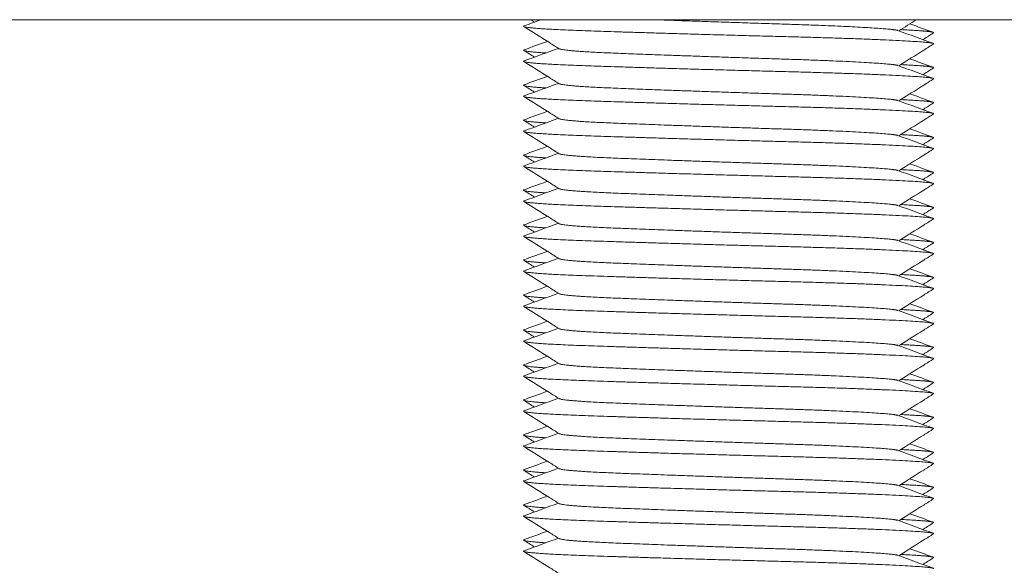
# Model space of a CAD drawing. Units: millimetres. Extents: x -515 to 2332, y -2215 to 1207.
# Drawn here: x 1349 to 1377, y -1030 to -1014 of the extents above; entities that cross this region are included whole.
import ezdxf

# ---------------------------------------------------------------- set-up
doc = ezdxf.new("R2010")
doc.units = ezdxf.units.MM
doc.styles.get("Standard").update_dxf_attribs({"font": 'arial.ttf'})
doc.dimstyles.new('ISO-25', dxfattribs={"dimtxt": 2.5, "dimasz": 2.5, "dimexe": 1.25, "dimexo": 0.625, "dimtad": 1, "dimtxsty": 'Standard', "dimcen": 2.5, "dimadec": 0, "dimazin": 0, "dimtfac": 1, "dimtmove": 0, "dimatfit": 3, "dimfxl": 1, "dimarcsym": 0})

# ---------------------------------------------------------------- blocks, each defined once
blk = doc.blocks.new('A$C45F96B06')
at = {"color": 0, "linetype": 'Continuous', "lineweight": 0, "extrusion": (2.22045e-16, 1, 2.22045e-16)}
blk.add_line((420.1, -1074.325), (-379.9, -1074.325), dxfattribs=at)
at = {"color": 0, "linetype": 'Continuous', "lineweight": 0}
for points in [[(378.259, -1074.502), (378.421, -1074.443), (378.582, -1074.384), (378.743, -1074.325)], [(378.552, -1074.395), (378.515, -1074.372), (378.478, -1074.348), (378.441, -1074.325)], [(389.467, -1074.325), (389.298, -1074.431), (389.129, -1074.538), (388.961, -1074.644)], [(388.932, -1074.633), (389.268, -1074.756), (389.604, -1074.879), (389.941, -1075.002)], [(389.278, -1074.444), (389.499, -1074.524), (389.719, -1074.605), (389.94, -1074.685)], [(378.552, -1075.395), (378.451, -1075.332), (378.35, -1075.268), (378.25, -1075.205)], [(378.259, -1075.502), (378.586, -1075.382), (378.913, -1075.263), (379.239, -1075.144)], [(378.26, -1075.185), (378.481, -1075.105), (378.701, -1075.024), (378.922, -1074.944)], [(389.278, -1075.444), (389.499, -1075.524), (389.719, -1075.605), (389.94, -1075.685)], [(388.932, -1075.633), (389.268, -1075.756), (389.604, -1075.879), (389.941, -1076.002)], [(378.26, -1076.185), (378.481, -1076.105), (378.701, -1076.024), (378.922, -1075.944)], [(378.552, -1076.395), (378.451, -1076.332), (378.35, -1076.268), (378.25, -1076.205)], [(378.259, -1076.502), (378.586, -1076.382), (378.913, -1076.263), (379.239, -1076.144)], [(389.278, -1076.444), (389.499, -1076.524), (389.719, -1076.605), (389.94, -1076.685)], [(388.932, -1076.633), (389.268, -1076.756), (389.604, -1076.879), (389.941, -1077.002)], [(378.259, -1077.502), (378.586, -1077.382), (378.913, -1077.263), (379.239, -1077.144)], [(378.26, -1077.185), (378.481, -1077.105), (378.701, -1077.024), (378.922, -1076.944)], [(378.552, -1077.395), (378.451, -1077.332), (378.35, -1077.268), (378.25, -1077.205)], [(389.278, -1077.444), (389.499, -1077.524), (389.719, -1077.605), (389.94, -1077.685)], [(388.932, -1077.633), (389.268, -1077.756), (389.604, -1077.879), (389.941, -1078.002)], [(378.26, -1078.185), (378.481, -1078.105), (378.701, -1078.024), (378.922, -1077.944)], [(378.552, -1078.395), (378.451, -1078.332), (378.35, -1078.268), (378.25, -1078.205)], [(378.259, -1078.502), (378.586, -1078.382), (378.913, -1078.263), (379.239, -1078.144)], [(389.278, -1078.444), (389.499, -1078.524), (389.719, -1078.605), (389.94, -1078.685)], [(388.932, -1078.633), (389.268, -1078.756), (389.604, -1078.879), (389.941, -1079.002)], [(378.259, -1079.502), (378.586, -1079.382), (378.913, -1079.263), (379.239, -1079.144)], [(378.26, -1079.185), (378.481, -1079.105), (378.701, -1079.024), (378.922, -1078.944)], [(378.552, -1079.395), (378.451, -1079.332), (378.35, -1079.268), (378.25, -1079.205)], [(388.932, -1079.633), (389.268, -1079.756), (389.604, -1079.879), (389.941, -1080.002)], [(389.278, -1079.444), (389.499, -1079.524), (389.719, -1079.605), (389.94, -1079.685)], [(378.26, -1080.185), (378.481, -1080.105), (378.701, -1080.024), (378.922, -1079.944)], [(378.552, -1080.395), (378.451, -1080.332), (378.35, -1080.268), (378.25, -1080.205)], [(378.259, -1080.502), (378.586, -1080.382), (378.913, -1080.263), (379.239, -1080.144)], [(389.278, -1080.444), (389.499, -1080.524), (389.719, -1080.605), (389.94, -1080.685)], [(388.932, -1080.633), (389.268, -1080.756), (389.604, -1080.879), (389.941, -1081.002)], [(378.26, -1081.185), (378.481, -1081.105), (378.701, -1081.024), (378.922, -1080.944)], [(378.552, -1081.395), (378.451, -1081.332), (378.35, -1081.268), (378.25, -1081.205)], [(378.259, -1081.502), (378.586, -1081.382), (378.913, -1081.263), (379.239, -1081.144)], [(388.932, -1081.633), (389.268, -1081.756), (389.604, -1081.879), (389.941, -1082.002)], [(389.278, -1081.444), (389.499, -1081.524), (389.719, -1081.605), (389.94, -1081.685)], [(378.26, -1082.185), (378.481, -1082.105), (378.701, -1082.024), (378.922, -1081.944)], [(378.552, -1082.395), (378.451, -1082.332), (378.35, -1082.268), (378.25, -1082.205)], [(378.259, -1082.502), (378.586, -1082.382), (378.913, -1082.263), (379.239, -1082.144)], [(389.278, -1082.444), (389.499, -1082.524), (389.719, -1082.605), (389.94, -1082.685)], [(388.932, -1082.633), (389.268, -1082.756), (389.604, -1082.879), (389.941, -1083.002)], [(378.26, -1083.185), (378.481, -1083.105), (378.701, -1083.024), (378.922, -1082.944)], [(378.552, -1083.395), (378.451, -1083.332), (378.35, -1083.268), (378.25, -1083.205)], [(378.259, -1083.502), (378.586, -1083.382), (378.913, -1083.263), (379.239, -1083.144)], [(388.932, -1083.633), (389.268, -1083.756), (389.604, -1083.879), (389.941, -1084.002)], [(389.278, -1083.444), (389.499, -1083.524), (389.719, -1083.605), (389.94, -1083.685)], [(378.552, -1084.395), (378.451, -1084.332), (378.35, -1084.268), (378.25, -1084.205)], [(378.259, -1084.502), (378.586, -1084.382), (378.913, -1084.263), (379.239, -1084.144)], [(378.26, -1084.185), (378.481, -1084.105), (378.701, -1084.024), (378.922, -1083.944)], [(389.278, -1084.444), (389.499, -1084.524), (389.719, -1084.605), (389.94, -1084.685)], [(388.932, -1084.633), (389.268, -1084.756), (389.604, -1084.879), (389.941, -1085.002)], [(378.26, -1085.185), (378.481, -1085.105), (378.701, -1085.024), (378.922, -1084.944)], [(378.552, -1085.395), (378.451, -1085.332), (378.35, -1085.268), (378.25, -1085.205)], [(378.259, -1085.502), (378.586, -1085.382), (378.913, -1085.263), (379.239, -1085.144)], [(389.278, -1085.444), (389.499, -1085.524), (389.719, -1085.605), (389.94, -1085.685)], [(388.932, -1085.633), (389.268, -1085.756), (389.604, -1085.879), (389.941, -1086.002)], [(378.259, -1086.502), (378.586, -1086.382), (378.913, -1086.263), (379.239, -1086.144)], [(378.26, -1086.185), (378.481, -1086.105), (378.701, -1086.024), (378.922, -1085.944)], [(378.552, -1086.395), (378.451, -1086.332), (378.35, -1086.268), (378.25, -1086.205)], [(389.278, -1086.444), (389.499, -1086.524), (389.719, -1086.605), (389.94, -1086.685)], [(388.932, -1086.633), (389.268, -1086.756), (389.604, -1086.879), (389.941, -1087.002)], [(378.26, -1087.185), (378.481, -1087.105), (378.701, -1087.024), (378.922, -1086.944)], [(378.552, -1087.395), (378.451, -1087.332), (378.35, -1087.268), (378.25, -1087.205)], [(378.259, -1087.502), (378.586, -1087.382), (378.913, -1087.263), (379.239, -1087.144)], [(389.278, -1087.444), (389.499, -1087.524), (389.719, -1087.605), (389.94, -1087.685)], [(388.932, -1087.633), (389.268, -1087.756), (389.604, -1087.879), (389.941, -1088.002)], [(378.259, -1088.502), (378.586, -1088.382), (378.913, -1088.263), (379.239, -1088.144)], [(378.26, -1088.185), (378.481, -1088.105), (378.701, -1088.024), (378.922, -1087.944)], [(378.552, -1088.395), (378.451, -1088.332), (378.35, -1088.268), (378.25, -1088.205)], [(388.932, -1088.633), (389.268, -1088.756), (389.604, -1088.879), (389.941, -1089.002)], [(389.278, -1088.444), (389.499, -1088.524), (389.719, -1088.605), (389.94, -1088.685)], [(378.26, -1089.185), (378.481, -1089.105), (378.701, -1089.024), (378.922, -1088.944)], [(378.552, -1089.395), (378.451, -1089.332), (378.35, -1089.268), (378.25, -1089.205)], [(378.259, -1089.502), (378.586, -1089.382), (378.913, -1089.263), (379.239, -1089.144)], [(389.278, -1089.444), (389.499, -1089.524), (389.719, -1089.605), (389.94, -1089.685)], [(388.932, -1089.633), (389.268, -1089.756), (389.604, -1089.879), (389.941, -1090.002)]]:
    blk.add_open_spline(points, degree=3, dxfattribs=at)
for points, weights, knots in [([(381.985, -1074.325), (383.749, -1074.39), (385.611, -1074.449), (388.272, -1074.532), (388.847, -1074.615), (388.906, -1074.624), (388.932, -1074.633)], [0.947094173122, 0.902299842842, 1, 0.866025403784, 1, 0.984149639796, 0.972049750588], [0.458996951, 0.458996951, 0.458996951, 0.460784314, 0.460784314, 0.463235294, 0.463235294, 0.463525266, 0.463525266, 0.463525266]), ([(378.259, -1074.502), (378.052, -1074.577), (380.193, -1074.648), (382.712, -1074.732), (385.925, -1074.815), (389.138, -1074.898), (389.831, -1074.982), (389.983, -1075), (389.951, -1075.02)], [0.96924389563, 0.883747807944, 1, 0.866025403784, 1, 0.866025403784, 1, 0.967405308153, 0.950670547466], [0.456206573, 0.456206573, 0.456206573, 0.458333333, 0.458333333, 0.460784314, 0.460784314, 0.463235294, 0.463235294, 0.463831593, 0.463831593, 0.463831593]), ([(389.017, -1074.609), (389.428, -1074.63), (389.664, -1074.648), (389.998, -1074.675), (389.95, -1074.705)], [0.949738146838, 0.966484964537, 1, 0.953322042242, 0.93917012751], [0.457720197, 0.457720197, 0.457720197, 0.458333333, 0.458333333, 0.459187277, 0.459187277, 0.459187277]), ([(379.257, -1075.155), (379.363, -1075.222), (380.865, -1075.282), (382.951, -1075.365), (385.611, -1075.449), (388.272, -1075.532), (388.847, -1075.615), (388.906, -1075.624), (388.932, -1075.633)], [0.949496105935, 0.899783517424, 1, 0.866025403784, 1, 0.866025403784, 1, 0.984149639796, 0.972049750588], [0.471205819, 0.471205819, 0.471205819, 0.473039216, 0.473039216, 0.475490196, 0.475490196, 0.477941176, 0.477941176, 0.478231149, 0.478231149, 0.478231149]), ([(378.259, -1075.502), (378.052, -1075.577), (380.193, -1075.648), (382.712, -1075.732), (385.925, -1075.815), (389.138, -1075.898), (389.831, -1075.982), (389.983, -1076), (389.951, -1076.02)], [0.96924389563, 0.883747807944, 1, 0.866025403784, 1, 0.866025403784, 1, 0.967405308153, 0.950670547466], [0.470912455, 0.470912455, 0.470912455, 0.473039216, 0.473039216, 0.475490196, 0.475490196, 0.477941176, 0.477941176, 0.478537476, 0.478537476, 0.478537476]), ([(389.017, -1075.609), (389.428, -1075.63), (389.664, -1075.648), (389.998, -1075.675), (389.95, -1075.705)], [0.949738146838, 0.966484964537, 1, 0.953322042242, 0.93917012751], [0.472426079, 0.472426079, 0.472426079, 0.473039216, 0.473039216, 0.473893159, 0.473893159, 0.473893159]), ([(379.257, -1076.155), (379.363, -1076.222), (380.865, -1076.282), (382.951, -1076.365), (385.611, -1076.449), (388.272, -1076.532), (388.847, -1076.615), (388.906, -1076.624), (388.932, -1076.633)], [0.949496105935, 0.899783517424, 1, 0.866025403784, 1, 0.866025403784, 1, 0.984149639796, 0.972049750588], [0.485911701, 0.485911701, 0.485911701, 0.487745098, 0.487745098, 0.490196078, 0.490196078, 0.492647059, 0.492647059, 0.492937031, 0.492937031, 0.492937031]), ([(378.259, -1076.502), (378.052, -1076.577), (380.193, -1076.648), (382.712, -1076.732), (385.925, -1076.815), (389.138, -1076.898), (389.831, -1076.982), (389.983, -1077), (389.951, -1077.02)], [0.96924389563, 0.883747807944, 1, 0.866025403784, 1, 0.866025403784, 1, 0.967405308153, 0.950670547466], [0.485618338, 0.485618338, 0.485618338, 0.487745098, 0.487745098, 0.490196078, 0.490196078, 0.492647059, 0.492647059, 0.493243358, 0.493243358, 0.493243358]), ([(389.017, -1076.609), (389.428, -1076.63), (389.664, -1076.648), (389.998, -1076.675), (389.95, -1076.705)], [0.949738146838, 0.966484964537, 1, 0.953322042242, 0.93917012751], [0.487131962, 0.487131962, 0.487131962, 0.487745098, 0.487745098, 0.488599042, 0.488599042, 0.488599042]), ([(379.257, -1077.155), (379.363, -1077.222), (380.865, -1077.282), (382.951, -1077.365), (385.611, -1077.449), (388.272, -1077.532), (388.847, -1077.615), (388.906, -1077.624), (388.932, -1077.633)], [0.949496105935, 0.899783517424, 1, 0.866025403784, 1, 0.866025403784, 1, 0.984149639796, 0.972049750588], [0.500617583, 0.500617583, 0.500617583, 0.50245098, 0.50245098, 0.504901961, 0.504901961, 0.507352941, 0.507352941, 0.507642913, 0.507642913, 0.507642913]), ([(378.259, -1077.502), (378.052, -1077.577), (380.193, -1077.648), (382.712, -1077.732), (385.925, -1077.815), (389.138, -1077.898), (389.831, -1077.982), (389.983, -1078), (389.951, -1078.02)], [0.96924389563, 0.883747807944, 1, 0.866025403784, 1, 0.866025403784, 1, 0.967405308153, 0.950670547466], [0.50032422, 0.50032422, 0.50032422, 0.50245098, 0.50245098, 0.504901961, 0.504901961, 0.507352941, 0.507352941, 0.50794924, 0.50794924, 0.50794924]), ([(389.017, -1077.609), (389.428, -1077.63), (389.664, -1077.648), (389.998, -1077.675), (389.95, -1077.705)], [0.949738146838, 0.966484964537, 1, 0.953322042242, 0.93917012751], [0.501837844, 0.501837844, 0.501837844, 0.50245098, 0.50245098, 0.503304924, 0.503304924, 0.503304924]), ([(379.257, -1078.155), (379.363, -1078.222), (380.865, -1078.282), (382.951, -1078.365), (385.611, -1078.449), (388.272, -1078.532), (388.847, -1078.615), (388.906, -1078.624), (388.932, -1078.633)], [0.949496105935, 0.899783517424, 1, 0.866025403784, 1, 0.866025403784, 1, 0.984149639796, 0.972049750588], [0.515323466, 0.515323466, 0.515323466, 0.517156863, 0.517156863, 0.519607843, 0.519607843, 0.522058824, 0.522058824, 0.522348796, 0.522348796, 0.522348796]), ([(378.259, -1078.502), (378.052, -1078.577), (380.193, -1078.648), (382.712, -1078.732), (385.925, -1078.815), (389.138, -1078.898), (389.831, -1078.982), (389.983, -1079), (389.951, -1079.02)], [0.96924389563, 0.883747807944, 1, 0.866025403784, 1, 0.866025403784, 1, 0.967405308153, 0.950670547466], [0.515030103, 0.515030103, 0.515030103, 0.517156863, 0.517156863, 0.519607843, 0.519607843, 0.522058824, 0.522058824, 0.522655123, 0.522655123, 0.522655123]), ([(389.017, -1078.609), (389.428, -1078.63), (389.664, -1078.648), (389.998, -1078.675), (389.95, -1078.705)], [0.949738146838, 0.966484964537, 1, 0.953322042241, 0.93917012751], [0.516543726, 0.516543726, 0.516543726, 0.517156863, 0.517156863, 0.518010806, 0.518010806, 0.518010806]), ([(379.257, -1079.155), (379.363, -1079.222), (380.865, -1079.282), (382.951, -1079.365), (385.611, -1079.449), (388.272, -1079.532), (388.847, -1079.615), (388.906, -1079.624), (388.932, -1079.633)], [0.949496105935, 0.899783517424, 1, 0.866025403784, 1, 0.866025403784, 1, 0.984149639796, 0.972049750588], [0.530029348, 0.530029348, 0.530029348, 0.531862745, 0.531862745, 0.534313725, 0.534313725, 0.536764706, 0.536764706, 0.537054678, 0.537054678, 0.537054678]), ([(378.259, -1079.502), (378.052, -1079.577), (380.193, -1079.648), (382.712, -1079.732), (385.925, -1079.815), (389.138, -1079.898), (389.831, -1079.982), (389.983, -1080), (389.951, -1080.02)], [0.96924389563, 0.883747807944, 1, 0.866025403784, 1, 0.866025403784, 1, 0.967405308152, 0.950670547466], [0.529735985, 0.529735985, 0.529735985, 0.531862745, 0.531862745, 0.534313725, 0.534313725, 0.536764706, 0.536764706, 0.537361005, 0.537361005, 0.537361005]), ([(389.017, -1079.609), (389.428, -1079.63), (389.664, -1079.648), (389.998, -1079.675), (389.95, -1079.705)], [0.949738146838, 0.966484964537, 1, 0.953322042242, 0.93917012751], [0.531249609, 0.531249609, 0.531249609, 0.531862745, 0.531862745, 0.532716689, 0.532716689, 0.532716689]), ([(379.257, -1080.155), (379.363, -1080.222), (380.865, -1080.282), (382.951, -1080.365), (385.611, -1080.449), (388.272, -1080.532), (388.847, -1080.615), (388.906, -1080.624), (388.932, -1080.633)], [0.949496105935, 0.899783517424, 1, 0.866025403784, 1, 0.866025403784, 1, 0.984149639796, 0.972049750588], [0.54473523, 0.54473523, 0.54473523, 0.546568627, 0.546568627, 0.549019608, 0.549019608, 0.551470588, 0.551470588, 0.551760561, 0.551760561, 0.551760561]), ([(378.259, -1080.502), (378.052, -1080.577), (380.193, -1080.648), (382.712, -1080.732), (385.925, -1080.815), (389.138, -1080.898), (389.831, -1080.982), (389.983, -1081), (389.951, -1081.02)], [0.96924389563, 0.883747807944, 1, 0.866025403784, 1, 0.866025403784, 1, 0.967405308153, 0.950670547466], [0.544441867, 0.544441867, 0.544441867, 0.546568627, 0.546568627, 0.549019608, 0.549019608, 0.551470588, 0.551470588, 0.552066887, 0.552066887, 0.552066887]), ([(389.017, -1080.609), (389.428, -1080.63), (389.664, -1080.648), (389.998, -1080.675), (389.95, -1080.705)], [0.949738146838, 0.966484964537, 1, 0.953322042242, 0.93917012751], [0.545955491, 0.545955491, 0.545955491, 0.546568627, 0.546568627, 0.547422571, 0.547422571, 0.547422571]), ([(379.257, -1081.155), (379.363, -1081.222), (380.865, -1081.282), (382.951, -1081.365), (385.611, -1081.449), (388.272, -1081.532), (388.847, -1081.615), (388.906, -1081.624), (388.932, -1081.633)], [0.949496105935, 0.899783517424, 1, 0.866025403784, 1, 0.866025403784, 1, 0.984149639796, 0.972049750588], [0.559441113, 0.559441113, 0.559441113, 0.56127451, 0.56127451, 0.56372549, 0.56372549, 0.566176471, 0.566176471, 0.566466443, 0.566466443, 0.566466443]), ([(378.259, -1081.502), (378.052, -1081.577), (380.193, -1081.648), (382.712, -1081.732), (385.925, -1081.815), (389.138, -1081.898), (389.831, -1081.982), (389.983, -1082), (389.951, -1082.02)], [0.96924389563, 0.883747807944, 1, 0.866025403784, 1, 0.866025403784, 1, 0.967405308153, 0.950670547466], [0.55914775, 0.55914775, 0.55914775, 0.56127451, 0.56127451, 0.56372549, 0.56372549, 0.566176471, 0.566176471, 0.56677277, 0.56677277, 0.56677277]), ([(389.017, -1081.609), (389.428, -1081.63), (389.664, -1081.648), (389.998, -1081.675), (389.95, -1081.705)], [0.949738146838, 0.966484964537, 1, 0.953322042241, 0.93917012751], [0.560661373, 0.560661373, 0.560661373, 0.56127451, 0.56127451, 0.562128453, 0.562128453, 0.562128453]), ([(379.257, -1082.155), (379.363, -1082.222), (380.865, -1082.282), (382.951, -1082.365), (385.611, -1082.449), (388.272, -1082.532), (388.847, -1082.615), (388.906, -1082.624), (388.932, -1082.633)], [0.949496105935, 0.899783517424, 1, 0.866025403784, 1, 0.866025403784, 1, 0.984149639796, 0.972049750588], [0.574146995, 0.574146995, 0.574146995, 0.575980392, 0.575980392, 0.578431373, 0.578431373, 0.580882353, 0.580882353, 0.581172325, 0.581172325, 0.581172325]), ([(378.259, -1082.502), (378.052, -1082.577), (380.193, -1082.648), (382.712, -1082.732), (385.925, -1082.815), (389.138, -1082.898), (389.831, -1082.982), (389.983, -1083), (389.951, -1083.02)], [0.96924389563, 0.883747807944, 1, 0.866025403784, 1, 0.866025403784, 1, 0.967405308153, 0.950670547466], [0.573853632, 0.573853632, 0.573853632, 0.575980392, 0.575980392, 0.578431373, 0.578431373, 0.580882353, 0.580882353, 0.581478652, 0.581478652, 0.581478652]), ([(389.017, -1082.609), (389.428, -1082.63), (389.664, -1082.648), (389.998, -1082.675), (389.95, -1082.705)], [0.949738146838, 0.966484964537, 1, 0.953322042242, 0.93917012751], [0.575367256, 0.575367256, 0.575367256, 0.575980392, 0.575980392, 0.576834336, 0.576834336, 0.576834336]), ([(379.257, -1083.155), (379.363, -1083.222), (380.865, -1083.282), (382.951, -1083.365), (385.611, -1083.449), (388.272, -1083.532), (388.847, -1083.615), (388.906, -1083.624), (388.932, -1083.633)], [0.949496105935, 0.899783517424, 1, 0.866025403784, 1, 0.866025403784, 1, 0.984149639796, 0.972049750588], [0.588852877, 0.588852877, 0.588852877, 0.590686275, 0.590686275, 0.593137255, 0.593137255, 0.595588235, 0.595588235, 0.595878208, 0.595878208, 0.595878208]), ([(378.259, -1083.502), (378.052, -1083.577), (380.193, -1083.648), (382.712, -1083.732), (385.925, -1083.815), (389.138, -1083.898), (389.831, -1083.982), (389.983, -1084), (389.951, -1084.02)], [0.96924389563, 0.883747807944, 1, 0.866025403784, 1, 0.866025403784, 1, 0.967405308153, 0.950670547466], [0.588559514, 0.588559514, 0.588559514, 0.590686275, 0.590686275, 0.593137255, 0.593137255, 0.595588235, 0.595588235, 0.596184535, 0.596184535, 0.596184535]), ([(389.017, -1083.609), (389.428, -1083.63), (389.664, -1083.648), (389.998, -1083.675), (389.95, -1083.705)], [0.949738146838, 0.966484964537, 1, 0.953322042242, 0.93917012751], [0.590073138, 0.590073138, 0.590073138, 0.590686275, 0.590686275, 0.591540218, 0.591540218, 0.591540218]), ([(379.257, -1084.155), (379.363, -1084.222), (380.865, -1084.282), (382.951, -1084.365), (385.611, -1084.449), (388.272, -1084.532), (388.847, -1084.615), (388.906, -1084.624), (388.932, -1084.633)], [0.949496105935, 0.899783517424, 1, 0.866025403784, 1, 0.866025403784, 1, 0.984149639796, 0.972049750588], [0.60355876, 0.60355876, 0.60355876, 0.605392157, 0.605392157, 0.607843137, 0.607843137, 0.610294118, 0.610294118, 0.61058409, 0.61058409, 0.61058409]), ([(378.259, -1084.502), (378.052, -1084.577), (380.193, -1084.648), (382.712, -1084.732), (385.925, -1084.815), (389.138, -1084.898), (389.831, -1084.982), (389.983, -1085), (389.951, -1085.02)], [0.96924389563, 0.883747807944, 1, 0.866025403784, 1, 0.866025403784, 1, 0.967405308153, 0.950670547466], [0.603265397, 0.603265397, 0.603265397, 0.605392157, 0.605392157, 0.607843137, 0.607843137, 0.610294118, 0.610294118, 0.610890417, 0.610890417, 0.610890417]), ([(389.017, -1084.609), (389.428, -1084.63), (389.664, -1084.648), (389.998, -1084.675), (389.95, -1084.705)], [0.949738146838, 0.966484964537, 1, 0.953322042242, 0.93917012751], [0.604779021, 0.604779021, 0.604779021, 0.605392157, 0.605392157, 0.606246101, 0.606246101, 0.606246101]), ([(379.257, -1085.155), (379.363, -1085.222), (380.865, -1085.282), (382.951, -1085.365), (385.611, -1085.449), (388.272, -1085.532), (388.847, -1085.615), (388.906, -1085.624), (388.932, -1085.633)], [0.949496105935, 0.899783517424, 1, 0.866025403784, 1, 0.866025403784, 1, 0.984149639796, 0.972049750588], [0.618264642, 0.618264642, 0.618264642, 0.620098039, 0.620098039, 0.62254902, 0.62254902, 0.625, 0.625, 0.625289972, 0.625289972, 0.625289972]), ([(378.259, -1085.502), (378.052, -1085.577), (380.193, -1085.648), (382.712, -1085.732), (385.925, -1085.815), (389.138, -1085.898), (389.831, -1085.982), (389.983, -1086), (389.951, -1086.02)], [0.96924389563, 0.883747807944, 1, 0.866025403784, 1, 0.866025403784, 1, 0.967405308153, 0.950670547466], [0.617971279, 0.617971279, 0.617971279, 0.620098039, 0.620098039, 0.62254902, 0.62254902, 0.625, 0.625, 0.625596299, 0.625596299, 0.625596299]), ([(389.017, -1085.609), (389.428, -1085.63), (389.664, -1085.648), (389.998, -1085.675), (389.95, -1085.705)], [0.949738146838, 0.966484964537, 1, 0.953322042242, 0.93917012751], [0.619484903, 0.619484903, 0.619484903, 0.620098039, 0.620098039, 0.620951983, 0.620951983, 0.620951983]), ([(379.257, -1086.155), (379.363, -1086.222), (380.865, -1086.282), (382.951, -1086.365), (385.611, -1086.449), (388.272, -1086.532), (388.847, -1086.615), (388.906, -1086.624), (388.932, -1086.633)], [0.949496105935, 0.899783517424, 1, 0.866025403784, 1, 0.866025403784, 1, 0.984149639796, 0.972049750588], [0.632970524, 0.632970524, 0.632970524, 0.634803922, 0.634803922, 0.637254902, 0.637254902, 0.639705882, 0.639705882, 0.639995855, 0.639995855, 0.639995855]), ([(378.259, -1086.502), (378.052, -1086.577), (380.193, -1086.648), (382.712, -1086.732), (385.925, -1086.815), (389.138, -1086.898), (389.831, -1086.982), (389.983, -1087), (389.951, -1087.02)], [0.96924389563, 0.883747807944, 1, 0.866025403784, 1, 0.866025403784, 1, 0.967405308153, 0.950670547466], [0.632677161, 0.632677161, 0.632677161, 0.634803922, 0.634803922, 0.637254902, 0.637254902, 0.639705882, 0.639705882, 0.640302182, 0.640302182, 0.640302182]), ([(389.017, -1086.609), (389.428, -1086.63), (389.664, -1086.648), (389.998, -1086.675), (389.95, -1086.705)], [0.949738146838, 0.966484964537, 1, 0.953322042241, 0.93917012751], [0.634190785, 0.634190785, 0.634190785, 0.634803922, 0.634803922, 0.635657865, 0.635657865, 0.635657865]), ([(379.257, -1087.155), (379.363, -1087.222), (380.865, -1087.282), (382.951, -1087.365), (385.611, -1087.449), (388.272, -1087.532), (388.847, -1087.615), (388.906, -1087.624), (388.932, -1087.633)], [0.949496105935, 0.899783517424, 1, 0.866025403784, 1, 0.866025403784, 1, 0.984149639796, 0.972049750588], [0.647676407, 0.647676407, 0.647676407, 0.649509804, 0.649509804, 0.651960784, 0.651960784, 0.654411765, 0.654411765, 0.654701737, 0.654701737, 0.654701737]), ([(378.259, -1087.502), (378.052, -1087.577), (380.193, -1087.648), (382.712, -1087.732), (385.925, -1087.815), (389.138, -1087.898), (389.831, -1087.982), (389.983, -1088), (389.951, -1088.02)], [0.96924389563, 0.883747807944, 1, 0.866025403784, 1, 0.866025403784, 1, 0.967405308152, 0.950670547466], [0.647383044, 0.647383044, 0.647383044, 0.649509804, 0.649509804, 0.651960784, 0.651960784, 0.654411765, 0.654411765, 0.655008064, 0.655008064, 0.655008064]), ([(389.017, -1087.609), (389.428, -1087.63), (389.664, -1087.648), (389.998, -1087.675), (389.95, -1087.705)], [0.949738146838, 0.966484964537, 1, 0.953322042242, 0.93917012751], [0.648896668, 0.648896668, 0.648896668, 0.649509804, 0.649509804, 0.650363748, 0.650363748, 0.650363748]), ([(379.257, -1088.155), (379.363, -1088.222), (380.865, -1088.282), (382.951, -1088.365), (385.611, -1088.449), (388.272, -1088.532), (388.847, -1088.615), (388.906, -1088.624), (388.932, -1088.633)], [0.949496105935, 0.899783517424, 1, 0.866025403784, 1, 0.866025403784, 1, 0.984149639796, 0.972049750588], [0.662382289, 0.662382289, 0.662382289, 0.664215686, 0.664215686, 0.666666667, 0.666666667, 0.669117647, 0.669117647, 0.669407619, 0.669407619, 0.669407619]), ([(378.259, -1088.502), (378.052, -1088.577), (380.193, -1088.648), (382.712, -1088.732), (385.925, -1088.815), (389.138, -1088.898), (389.831, -1088.982), (389.983, -1089), (389.951, -1089.02)], [0.96924389563, 0.883747807944, 1, 0.866025403784, 1, 0.866025403784, 1, 0.967405308153, 0.950670547466], [0.662088926, 0.662088926, 0.662088926, 0.664215686, 0.664215686, 0.666666667, 0.666666667, 0.669117647, 0.669117647, 0.669713946, 0.669713946, 0.669713946]), ([(389.017, -1088.609), (389.428, -1088.63), (389.664, -1088.648), (389.998, -1088.675), (389.95, -1088.705)], [0.949738146838, 0.966484964537, 1, 0.953322042242, 0.93917012751], [0.66360255, 0.66360255, 0.66360255, 0.664215686, 0.664215686, 0.66506963, 0.66506963, 0.66506963]), ([(379.257, -1089.155), (379.363, -1089.222), (380.865, -1089.282), (382.951, -1089.365), (385.611, -1089.449), (388.272, -1089.532), (388.847, -1089.615), (388.906, -1089.624), (388.932, -1089.633)], [0.949496105935, 0.899783517424, 1, 0.866025403784, 1, 0.866025403784, 1, 0.984149639796, 0.972049750588], [0.677088172, 0.677088172, 0.677088172, 0.678921569, 0.678921569, 0.681372549, 0.681372549, 0.683823529, 0.683823529, 0.684113502, 0.684113502, 0.684113502]), ([(378.259, -1089.502), (378.052, -1089.577), (380.193, -1089.648), (382.712, -1089.732), (385.925, -1089.815), (389.138, -1089.898), (389.831, -1089.982), (389.983, -1090), (389.951, -1090.02)], [0.96924389563, 0.883747807944, 1, 0.866025403784, 1, 0.866025403784, 1, 0.967405308153, 0.950670547466], [0.676794808, 0.676794808, 0.676794808, 0.678921569, 0.678921569, 0.681372549, 0.681372549, 0.683823529, 0.683823529, 0.684419829, 0.684419829, 0.684419829]), ([(389.017, -1089.609), (389.428, -1089.63), (389.664, -1089.648), (389.998, -1089.675), (389.95, -1089.705)], [0.949738146838, 0.966484964537, 1, 0.953322042241, 0.93917012751], [0.678308432, 0.678308432, 0.678308432, 0.678921569, 0.678921569, 0.679775512, 0.679775512, 0.679775512])]:
    blk.add_rational_spline(points, weights, degree=2, knots=knots, dxfattribs=at)
for points, knots in [([(379.257, -1075.155), (379.164, -1075.097), (379.072, -1075.038), (378.736, -1074.826), (378.493, -1074.673), (378.249, -1074.52)], [0, 0, 0, 0, 0.328796, 0.328796, 1.191013, 1.191013, 1.191013, 1.191013]), ([(389.95, -1074.705), (389.858, -1074.763), (389.765, -1074.822), (389.664, -1074.885), (389.656, -1074.89), (389.648, -1074.895)], [0, 0, 0, 0, 0.3289068, 0.3289068, 0.3568196, 0.3568196, 0.3568196, 0.3568196]), ([(389.951, -1075.02), (389.858, -1075.078), (389.765, -1075.137), (389.435, -1075.345), (389.198, -1075.494), (388.961, -1075.644)], [0, 0, 0, 0, 0.32888, 0.32888, 1.169981, 1.169981, 1.169981, 1.169981]), ([(379.257, -1076.155), (379.164, -1076.097), (379.072, -1076.038), (378.736, -1075.826), (378.493, -1075.673), (378.249, -1075.52)], [0, 0, 0, 0, 0.328796, 0.328796, 1.191013, 1.191013, 1.191013, 1.191013]), ([(389.95, -1075.705), (389.858, -1075.763), (389.765, -1075.822), (389.664, -1075.885), (389.656, -1075.89), (389.648, -1075.895)], [0, 0, 0, 0, 0.3289068, 0.3289068, 0.3568196, 0.3568196, 0.3568196, 0.3568196]), ([(389.951, -1076.02), (389.858, -1076.078), (389.765, -1076.137), (389.435, -1076.345), (389.198, -1076.494), (388.961, -1076.644)], [0, 0, 0, 0, 0.32888, 0.32888, 1.169981, 1.169981, 1.169981, 1.169981]), ([(379.257, -1077.155), (379.164, -1077.097), (379.072, -1077.038), (378.736, -1076.826), (378.493, -1076.673), (378.249, -1076.52)], [0, 0, 0, 0, 0.328796, 0.328796, 1.191013, 1.191013, 1.191013, 1.191013]), ([(389.95, -1076.705), (389.858, -1076.763), (389.765, -1076.822), (389.664, -1076.885), (389.656, -1076.89), (389.648, -1076.895)], [0, 0, 0, 0, 0.3289068, 0.3289068, 0.3568196, 0.3568196, 0.3568196, 0.3568196]), ([(389.951, -1077.02), (389.858, -1077.078), (389.765, -1077.137), (389.435, -1077.345), (389.198, -1077.494), (388.961, -1077.644)], [0, 0, 0, 0, 0.32888, 0.32888, 1.169981, 1.169981, 1.169981, 1.169981]), ([(379.257, -1078.155), (379.164, -1078.097), (379.072, -1078.038), (378.736, -1077.826), (378.493, -1077.673), (378.249, -1077.52)], [0, 0, 0, 0, 0.328796, 0.328796, 1.191013, 1.191013, 1.191013, 1.191013]), ([(389.95, -1077.705), (389.858, -1077.763), (389.765, -1077.822), (389.664, -1077.885), (389.656, -1077.89), (389.648, -1077.895)], [0, 0, 0, 0, 0.3289068, 0.3289068, 0.3568196, 0.3568196, 0.3568196, 0.3568196]), ([(389.951, -1078.02), (389.858, -1078.078), (389.765, -1078.137), (389.435, -1078.345), (389.198, -1078.494), (388.961, -1078.644)], [0, 0, 0, 0, 0.32888, 0.32888, 1.169981, 1.169981, 1.169981, 1.169981]), ([(379.257, -1079.155), (379.164, -1079.097), (379.072, -1079.038), (378.736, -1078.826), (378.493, -1078.673), (378.249, -1078.52)], [0, 0, 0, 0, 0.328796, 0.328796, 1.191013, 1.191013, 1.191013, 1.191013]), ([(389.95, -1078.705), (389.858, -1078.763), (389.765, -1078.822), (389.664, -1078.885), (389.656, -1078.89), (389.648, -1078.895)], [0, 0, 0, 0, 0.3289068, 0.3289068, 0.3568196, 0.3568196, 0.3568196, 0.3568196]), ([(389.951, -1079.02), (389.858, -1079.078), (389.765, -1079.137), (389.435, -1079.345), (389.198, -1079.494), (388.961, -1079.644)], [0, 0, 0, 0, 0.32888, 0.32888, 1.169981, 1.169981, 1.169981, 1.169981]), ([(379.257, -1080.155), (379.164, -1080.097), (379.072, -1080.038), (378.736, -1079.826), (378.493, -1079.673), (378.249, -1079.52)], [0, 0, 0, 0, 0.328796, 0.328796, 1.191013, 1.191013, 1.191013, 1.191013]), ([(389.95, -1079.705), (389.858, -1079.763), (389.765, -1079.822), (389.664, -1079.885), (389.656, -1079.89), (389.648, -1079.895)], [0, 0, 0, 0, 0.3289068, 0.3289068, 0.3568196, 0.3568196, 0.3568196, 0.3568196]), ([(389.951, -1080.02), (389.858, -1080.078), (389.765, -1080.137), (389.435, -1080.345), (389.198, -1080.494), (388.961, -1080.644)], [0, 0, 0, 0, 0.32888, 0.32888, 1.169981, 1.169981, 1.169981, 1.169981]), ([(379.257, -1081.155), (379.164, -1081.097), (379.072, -1081.038), (378.736, -1080.826), (378.493, -1080.673), (378.249, -1080.52)], [0, 0, 0, 0, 0.328796, 0.328796, 1.191013, 1.191013, 1.191013, 1.191013]), ([(389.95, -1080.705), (389.858, -1080.763), (389.765, -1080.822), (389.664, -1080.885), (389.656, -1080.89), (389.648, -1080.895)], [0, 0, 0, 0, 0.3289068, 0.3289068, 0.3568196, 0.3568196, 0.3568196, 0.3568196]), ([(389.951, -1081.02), (389.858, -1081.078), (389.765, -1081.137), (389.435, -1081.345), (389.198, -1081.494), (388.961, -1081.644)], [0, 0, 0, 0, 0.32888, 0.32888, 1.169981, 1.169981, 1.169981, 1.169981]), ([(379.257, -1082.155), (379.164, -1082.097), (379.072, -1082.038), (378.736, -1081.826), (378.493, -1081.673), (378.249, -1081.52)], [0, 0, 0, 0, 0.328796, 0.328796, 1.191013, 1.191013, 1.191013, 1.191013]), ([(389.95, -1081.705), (389.858, -1081.763), (389.765, -1081.822), (389.664, -1081.885), (389.656, -1081.89), (389.648, -1081.895)], [0, 0, 0, 0, 0.3289068, 0.3289068, 0.3568196, 0.3568196, 0.3568196, 0.3568196]), ([(389.951, -1082.02), (389.858, -1082.078), (389.765, -1082.137), (389.435, -1082.345), (389.198, -1082.494), (388.961, -1082.644)], [0, 0, 0, 0, 0.32888, 0.32888, 1.169981, 1.169981, 1.169981, 1.169981]), ([(379.257, -1083.155), (379.164, -1083.097), (379.072, -1083.038), (378.736, -1082.826), (378.493, -1082.673), (378.249, -1082.52)], [0, 0, 0, 0, 0.328796, 0.328796, 1.191013, 1.191013, 1.191013, 1.191013]), ([(389.95, -1082.705), (389.858, -1082.763), (389.765, -1082.822), (389.664, -1082.885), (389.656, -1082.89), (389.648, -1082.895)], [0, 0, 0, 0, 0.3289068, 0.3289068, 0.3568196, 0.3568196, 0.3568196, 0.3568196]), ([(389.951, -1083.02), (389.858, -1083.078), (389.765, -1083.137), (389.435, -1083.345), (389.198, -1083.494), (388.961, -1083.644)], [0, 0, 0, 0, 0.32888, 0.32888, 1.169981, 1.169981, 1.169981, 1.169981]), ([(379.257, -1084.155), (379.164, -1084.097), (379.072, -1084.038), (378.736, -1083.826), (378.493, -1083.673), (378.249, -1083.52)], [0, 0, 0, 0, 0.328796, 0.328796, 1.191013, 1.191013, 1.191013, 1.191013]), ([(389.95, -1083.705), (389.858, -1083.763), (389.765, -1083.822), (389.664, -1083.885), (389.656, -1083.89), (389.648, -1083.895)], [0, 0, 0, 0, 0.3289068, 0.3289068, 0.3568196, 0.3568196, 0.3568196, 0.3568196]), ([(389.951, -1084.02), (389.858, -1084.078), (389.765, -1084.137), (389.435, -1084.345), (389.198, -1084.494), (388.961, -1084.644)], [0, 0, 0, 0, 0.32888, 0.32888, 1.169981, 1.169981, 1.169981, 1.169981]), ([(379.257, -1085.155), (379.164, -1085.097), (379.072, -1085.038), (378.736, -1084.826), (378.493, -1084.673), (378.249, -1084.52)], [0, 0, 0, 0, 0.328796, 0.328796, 1.191013, 1.191013, 1.191013, 1.191013]), ([(389.95, -1084.705), (389.858, -1084.763), (389.765, -1084.822), (389.664, -1084.885), (389.656, -1084.89), (389.648, -1084.895)], [0, 0, 0, 0, 0.3289068, 0.3289068, 0.3568196, 0.3568196, 0.3568196, 0.3568196]), ([(389.951, -1085.02), (389.858, -1085.078), (389.765, -1085.137), (389.435, -1085.345), (389.198, -1085.494), (388.961, -1085.644)], [0, 0, 0, 0, 0.32888, 0.32888, 1.169981, 1.169981, 1.169981, 1.169981]), ([(379.257, -1086.155), (379.164, -1086.097), (379.072, -1086.038), (378.736, -1085.826), (378.493, -1085.673), (378.249, -1085.52)], [0, 0, 0, 0, 0.328796, 0.328796, 1.191013, 1.191013, 1.191013, 1.191013]), ([(389.95, -1085.705), (389.858, -1085.763), (389.765, -1085.822), (389.664, -1085.885), (389.656, -1085.89), (389.648, -1085.895)], [0, 0, 0, 0, 0.3289068, 0.3289068, 0.3568196, 0.3568196, 0.3568196, 0.3568196]), ([(389.951, -1086.02), (389.858, -1086.078), (389.765, -1086.137), (389.435, -1086.345), (389.198, -1086.494), (388.961, -1086.644)], [0, 0, 0, 0, 0.32888, 0.32888, 1.169981, 1.169981, 1.169981, 1.169981]), ([(379.257, -1087.155), (379.164, -1087.097), (379.072, -1087.038), (378.736, -1086.826), (378.493, -1086.673), (378.249, -1086.52)], [0, 0, 0, 0, 0.328796, 0.328796, 1.191013, 1.191013, 1.191013, 1.191013]), ([(389.95, -1086.705), (389.858, -1086.763), (389.765, -1086.822), (389.664, -1086.885), (389.656, -1086.89), (389.648, -1086.895)], [0, 0, 0, 0, 0.3289068, 0.3289068, 0.3568196, 0.3568196, 0.3568196, 0.3568196]), ([(389.951, -1087.02), (389.858, -1087.078), (389.765, -1087.137), (389.435, -1087.345), (389.198, -1087.494), (388.961, -1087.644)], [0, 0, 0, 0, 0.32888, 0.32888, 1.169981, 1.169981, 1.169981, 1.169981]), ([(379.257, -1088.155), (379.164, -1088.097), (379.072, -1088.038), (378.736, -1087.826), (378.493, -1087.673), (378.249, -1087.52)], [0, 0, 0, 0, 0.328796, 0.328796, 1.191013, 1.191013, 1.191013, 1.191013]), ([(389.95, -1087.705), (389.858, -1087.763), (389.765, -1087.822), (389.664, -1087.885), (389.656, -1087.89), (389.648, -1087.895)], [0, 0, 0, 0, 0.3289068, 0.3289068, 0.3568196, 0.3568196, 0.3568196, 0.3568196]), ([(389.951, -1088.02), (389.858, -1088.078), (389.765, -1088.137), (389.435, -1088.345), (389.198, -1088.494), (388.961, -1088.644)], [0, 0, 0, 0, 0.32888, 0.32888, 1.169981, 1.169981, 1.169981, 1.169981]), ([(379.257, -1089.155), (379.164, -1089.097), (379.072, -1089.038), (378.736, -1088.826), (378.493, -1088.673), (378.249, -1088.52)], [0, 0, 0, 0, 0.328796, 0.328796, 1.191013, 1.191013, 1.191013, 1.191013]), ([(389.95, -1088.705), (389.858, -1088.763), (389.765, -1088.822), (389.664, -1088.885), (389.656, -1088.89), (389.648, -1088.895)], [0, 0, 0, 0, 0.3289068, 0.3289068, 0.3568196, 0.3568196, 0.3568196, 0.3568196]), ([(389.951, -1089.02), (389.858, -1089.078), (389.765, -1089.137), (389.435, -1089.345), (389.198, -1089.494), (388.961, -1089.644)], [0, 0, 0, 0, 0.32888, 0.32888, 1.169981, 1.169981, 1.169981, 1.169981]), ([(379.257, -1090.155), (379.164, -1090.097), (379.072, -1090.038), (378.736, -1089.826), (378.493, -1089.673), (378.249, -1089.52)], [0, 0, 0, 0, 0.328796, 0.328796, 1.191013, 1.191013, 1.191013, 1.191013]), ([(389.95, -1089.705), (389.858, -1089.763), (389.765, -1089.822), (389.664, -1089.885), (389.656, -1089.89), (389.648, -1089.895)], [0, 0, 0, 0, 0.3289068, 0.3289068, 0.3568196, 0.3568196, 0.3568196, 0.3568196])]:
    blk.add_open_spline(points, degree=3, knots=knots, dxfattribs=at)
for points in [[(378.26, -1075.185), (378.138, -1075.23), (378.88, -1075.275)], [(378.26, -1076.185), (378.138, -1076.23), (378.88, -1076.275)], [(378.26, -1077.185), (378.138, -1077.23), (378.88, -1077.275)], [(378.26, -1078.185), (378.138, -1078.23), (378.88, -1078.275)], [(378.26, -1079.185), (378.138, -1079.23), (378.88, -1079.275)], [(378.26, -1080.185), (378.138, -1080.23), (378.88, -1080.275)], [(378.26, -1081.185), (378.138, -1081.23), (378.88, -1081.275)], [(378.26, -1082.185), (378.138, -1082.23), (378.88, -1082.275)], [(378.26, -1083.185), (378.138, -1083.23), (378.88, -1083.275)], [(378.26, -1084.185), (378.138, -1084.23), (378.88, -1084.275)], [(378.26, -1085.185), (378.138, -1085.23), (378.88, -1085.275)], [(378.26, -1086.185), (378.138, -1086.23), (378.88, -1086.275)], [(378.26, -1087.185), (378.138, -1087.23), (378.88, -1087.275)], [(378.26, -1088.185), (378.138, -1088.23), (378.88, -1088.275)], [(378.26, -1089.185), (378.138, -1089.23), (378.88, -1089.275)]]:
    blk.add_rational_spline(points, [0.951764847922, 0.915466822679, 0.949429909655], degree=2, dxfattribs=at)
blk = doc.blocks.new('*D10')
at = {"color": 0, "lineweight": -2, "transparency": 16777216}
for p, q in [((604.985, -1014.668), (604.985, -1165.753)), ((1404.985, -1014.668), (1404.985, -1165.753)), ((607.485, -1164.503), (1402.485, -1164.503))]:
    blk.add_line(p, q, dxfattribs=at)
at = {"color": 0, "transparency": 16777216}
for points in [[(607.485, -1164.086), (607.485, -1164.919), (604.985, -1164.503)], [(1402.485, -1164.086), (1402.485, -1164.919), (1404.985, -1164.503)]]:
    blk.add_solid(points, dxfattribs=at)
at = {"layer": 'Defpoints', "color": 0, "transparency": 16777216}
for p in [(604.985, -1014.043), (1404.985, -1014.043), (1404.985, -1164.503)]:
    blk.add_point(p, dxfattribs=at)
at = {"color": 0, "transparency": 16777216, "insert": (1004.985, -1162.601), "char_height": 2.5, "attachment_point": 5}
blk.add_mtext('800', dxfattribs=at)

msp = doc.modelspace()

# ---------------------------------------------------------------- block references
msp.add_blockref('A$C45F96B06', (984.885, 60.282))

# ---------------------------------------------------------------- dimensions: what is measured, and where the dimension line sits
at = {"color": 8}
dim = msp.add_linear_dim(base=(1404.985, -1164.503), p1=(604.985, -1014.043), p2=(1404.985, -1014.043), dimstyle='ISO-25', dxfattribs=at)
dim.commit()
dim.dimension.update_dxf_attribs({"geometry": '*D10', "text_midpoint": (1004.985, -1162.601)})

doc.saveas('drawing.dxf')
